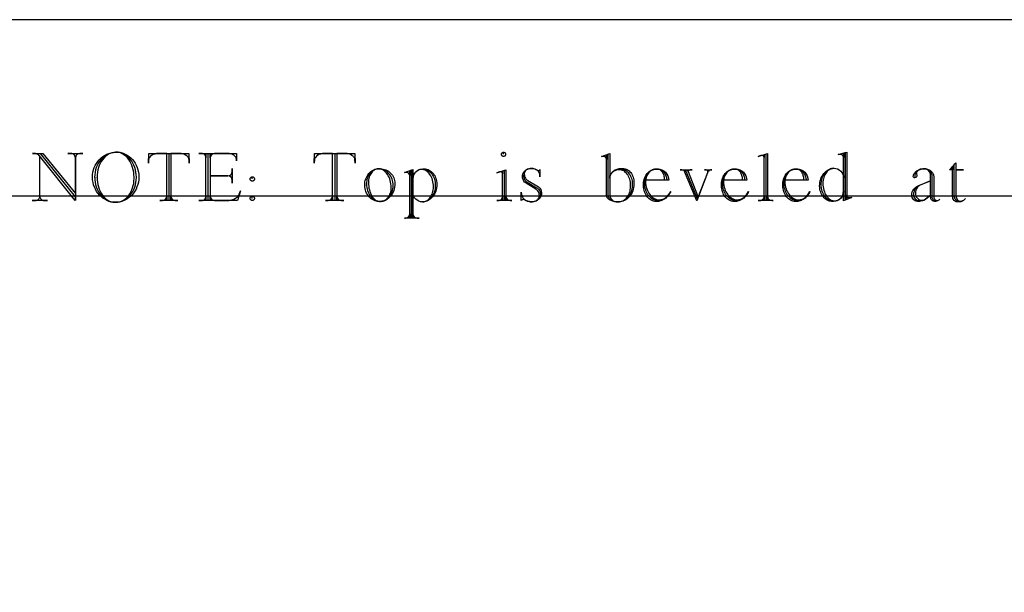
# Model space of a CAD drawing. Extents: x -1 to 117, y -22 to 49.
# Drawn here: x 80 to 84, y 38 to 40 of the extents above; entities that cross this region are included whole.
import ezdxf

# ---------------------------------------------------------------- set-up
doc = ezdxf.new("R2010")
doc.units = 0
doc.layers.add('LAYER_1', color=18, linetype='CONTINUOUS')

msp = doc.modelspace()

# ---------------------------------------------------------------- linework, layer by layer
at = {"layer": 'LAYER_1'}
for points in [[(76.6819, 34.6933), (95.1819, 34.6933), (95.1819, 40.0318), (76.6819, 40.0318)], [(77.6819, 35.4433), (94.1819, 35.4433), (94.1819, 39.3183), (77.6819, 39.3183)]]:
    msp.add_lwpolyline(points, close=True, dxfattribs=at)
for points in [[(80.6652, 39.2931), (80.671, 39.2931), (80.6785, 39.2936), (80.6858, 39.2951), (80.6928, 39.2974), (80.6995, 39.3006), (80.7059, 39.3047), (80.7119, 39.3094), (80.7176, 39.3149), (80.7228, 39.3211), (80.7275, 39.3279), (80.7317, 39.3353), (80.7354, 39.3431), (80.7385, 39.3515), (80.7409, 39.3603), (80.7427, 39.3694), (80.7438, 39.3789), (80.7442, 39.3887), (80.7442, 39.3945), (80.7438, 39.4049), (80.7427, 39.4149), (80.7409, 39.4247), (80.7384, 39.434), (80.7353, 39.4428), (80.7316, 39.4512), (80.7274, 39.459), (80.7226, 39.4662), (80.7174, 39.4727), (80.7117, 39.4786), (80.7056, 39.4836), (80.6992, 39.4879), (80.6924, 39.4913), (80.6854, 39.4938), (80.678, 39.4954), (80.6705, 39.4959), (80.6698, 39.4959), (80.6705, 39.4958), (80.6626, 39.495), (80.6549, 39.4933), (80.6475, 39.4907), (80.6405, 39.4872), (80.6338, 39.4828), (80.6275, 39.4777), (80.6217, 39.4719), (80.6164, 39.4653), (80.6115, 39.4582), (80.6072, 39.4504), (80.6034, 39.4422), (80.6003, 39.4334), (80.5978, 39.4242), (80.596, 39.4146), (80.5949, 39.4047), (80.5945, 39.3945), (80.5945, 39.3934), (80.5946, 39.3945), (80.595, 39.3841), (80.5961, 39.3741), (80.5978, 39.3644), (80.6002, 39.355), (80.6032, 39.3462), (80.6067, 39.3378), (80.6108, 39.33), (80.6153, 39.3228), (80.6203, 39.3163), (80.6257, 39.3104), (80.6315, 39.3054), (80.6377, 39.3011), (80.6442, 39.2977), (80.6509, 39.2952), (80.6579, 39.2937), (80.6651, 39.2931), (80.6693, 39.2931), (80.678, 39.2936), (80.6863, 39.2952), (80.6944, 39.2976), (80.7022, 39.301), (80.7095, 39.3052), (80.7165, 39.3102), (80.723, 39.3159), (80.729, 39.3224), (80.7344, 39.3295), (80.7393, 39.3371), (80.7435, 39.3454), (80.747, 39.3541), (80.7499, 39.3633), (80.7519, 39.3728), (80.7532, 39.3827), (80.7537, 39.393), (80.7537, 39.3945), (80.7532, 39.4049), (80.752, 39.4149), (80.75, 39.4247), (80.7472, 39.434), (80.7438, 39.4428), (80.7397, 39.4512), (80.735, 39.459), (80.7298, 39.4662), (80.724, 39.4727), (80.7177, 39.4786), (80.711, 39.4836), (80.7038, 39.4879), (80.6963, 39.4913), (80.6885, 39.4938), (80.6804, 39.4954), (80.6721, 39.4959), (80.6713, 39.4959), (80.6721, 39.4958), (80.663, 39.495), (80.6542, 39.4933), (80.6457, 39.4907), (80.6376, 39.4872), (80.63, 39.4828), (80.6228, 39.4777), (80.6161, 39.4719), (80.61, 39.4653), (80.6044, 39.4582), (80.5995, 39.4504), (80.5952, 39.4422), (80.5916, 39.4334), (80.5887, 39.4242), (80.5866, 39.4146), (80.5853, 39.4047), (80.5849, 39.3945), (80.5849, 39.3935), (80.585, 39.3945), (80.5855, 39.3841), (80.5867, 39.3741), (80.5888, 39.3644), (80.5916, 39.355), (80.595, 39.3462), (80.5992, 39.3378), (80.6039, 39.33), (80.6092, 39.3228), (80.6151, 39.3163), (80.6214, 39.3104), (80.6282, 39.3054), (80.6354, 39.3011), (80.6429, 39.2977), (80.6508, 39.2952), (80.659, 39.2937), (80.6674, 39.2931), (80.6695, 39.2931), (80.6601, 39.2936), (80.6509, 39.2951), (80.6421, 39.2976), (80.6336, 39.3009), (80.6255, 39.3051), (80.6179, 39.3101), (80.6108, 39.3158), (80.6042, 39.3223), (80.5982, 39.3294), (80.5928, 39.3372), (80.5881, 39.3455), (80.5841, 39.3544), (80.5808, 39.3638), (80.5784, 39.3737), (80.5768, 39.3839), (80.5761, 39.3945), (80.5766, 39.4047), (80.578, 39.4146), (80.5803, 39.4242), (80.5835, 39.4334), (80.5874, 39.4422), (80.5921, 39.4504), (80.5975, 39.4582), (80.6035, 39.4653), (80.6102, 39.4719), (80.6175, 39.4777), (80.6253, 39.4828), (80.6337, 39.4872), (80.6425, 39.4907), (80.6517, 39.4933), (80.6612, 39.495), (80.6712, 39.4958), (80.674, 39.4958), (80.6732, 39.4959), (80.674, 39.4959), (80.6831, 39.4954), (80.692, 39.4938), (80.7006, 39.4913), (80.7088, 39.4879), (80.7167, 39.4836), (80.724, 39.4786), (80.7309, 39.4727), (80.7373, 39.4662), (80.743, 39.459), (80.7482, 39.4512), (80.7527, 39.4428), (80.7564, 39.434), (80.7595, 39.4247), (80.7617, 39.4149), (80.763, 39.4049), (80.7635, 39.3945), (80.763, 39.3841), (80.7616, 39.3741), (80.7593, 39.3644), (80.7561, 39.355), (80.7522, 39.3462), (80.7475, 39.3378), (80.7421, 39.33), (80.7361, 39.3228), (80.7295, 39.3163), (80.7223, 39.3104), (80.7146, 39.3054), (80.7064, 39.3011), (80.6978, 39.2977), (80.6888, 39.2952), (80.6795, 39.2937), (80.67, 39.2931)], [(82.238, 39.4871), (82.238, 39.4958), (82.2397, 39.4956), (82.2414, 39.4951), (82.2428, 39.4943), (82.2441, 39.4932), (82.2452, 39.4919), (82.246, 39.4905), (82.2465, 39.4888), (82.2466, 39.4871), (82.2465, 39.4853), (82.246, 39.4837), (82.2452, 39.4822), (82.2441, 39.481), (82.2428, 39.4799), (82.2414, 39.4791), (82.2397, 39.4786), (82.238, 39.4784), (82.2362, 39.4786), (82.2346, 39.4791), (82.2331, 39.4799), (82.2319, 39.481), (82.2308, 39.4822), (82.23, 39.4837), (82.2295, 39.4853), (82.2293, 39.4871), (82.2295, 39.4888), (82.23, 39.4905), (82.2308, 39.4919), (82.2319, 39.4932), (82.2331, 39.4943), (82.2346, 39.4951), (82.2362, 39.4956), (82.238, 39.4958)], [(84.0793, 39.2967), (84.0757, 39.2972), (84.0722, 39.2984), (84.0691, 39.3003), (84.0664, 39.3029), (84.0641, 39.306), (84.0623, 39.3097), (84.0611, 39.3139), (84.0606, 39.3185), (84.0606, 39.4466), (84.0671, 39.4531), (84.0671, 39.4249), (84.0974, 39.4249), (84.0671, 39.4249), (84.0671, 39.3221), (84.0676, 39.3169), (84.0687, 39.3122), (84.0704, 39.308), (84.0727, 39.3044), (84.0753, 39.3015), (84.0784, 39.2993), (84.0817, 39.298), (84.0853, 39.2975), (84.0883, 39.2977), (84.0913, 39.2983), (84.0941, 39.2992), (84.0968, 39.3005), (84.0993, 39.302), (84.1017, 39.3039), (84.1038, 39.306), (84.1057, 39.3084), (84.1033, 39.3054), (84.1006, 39.3027), (84.0975, 39.3003), (84.0941, 39.2983), (84.0905, 39.2967), (84.0867, 39.2955), (84.0826, 39.2948), (84.0784, 39.2945), (84.0777, 39.2945), (84.0718, 39.2945), (84.0682, 39.295), (84.0648, 39.2963), (84.0617, 39.2983), (84.059, 39.3009), (84.0568, 39.3041), (84.0552, 39.3078), (84.0541, 39.3119), (84.0537, 39.3163), (84.0537, 39.4386), (84.0537, 39.4299), (84.0487, 39.4299), (84.0537, 39.4299), (84.0537, 39.4249), (84.0407, 39.4249), (84.0667, 39.4531)], [(81.7427, 39.2967), (81.747, 39.297), (81.751, 39.2979), (81.755, 39.2992), (81.7588, 39.3011), (81.7624, 39.3034), (81.7658, 39.3061), (81.769, 39.3093), (81.7719, 39.3128), (81.7746, 39.3167), (81.7769, 39.321), (81.779, 39.3255), (81.7807, 39.3303), (81.7821, 39.3354), (81.7831, 39.3406), (81.7838, 39.3461), (81.784, 39.3517), (81.7837, 39.3595), (81.7829, 39.3672), (81.7817, 39.3745), (81.78, 39.3816), (81.7778, 39.3883), (81.7753, 39.3946), (81.7723, 39.4005), (81.7691, 39.4059), (81.7654, 39.4109), (81.7615, 39.4153), (81.7573, 39.4192), (81.7529, 39.4224), (81.7482, 39.425), (81.7433, 39.4269), (81.7382, 39.4281), (81.733, 39.4285), (81.7288, 39.4282), (81.7247, 39.4274), (81.7208, 39.426), (81.717, 39.4241), (81.7134, 39.4218), (81.71, 39.419), (81.7068, 39.4159), (81.7039, 39.4123), (81.7012, 39.4084), (81.6988, 39.4042), (81.6968, 39.3996), (81.695, 39.3948), (81.6936, 39.3898), (81.6926, 39.3845), (81.692, 39.379), (81.6918, 39.3734), (81.6922, 39.3653), (81.6929, 39.3575), (81.6941, 39.35), (81.6957, 39.3429), (81.6977, 39.3362), (81.6999, 39.3299), (81.7025, 39.324), (81.7054, 39.3186), (81.7086, 39.3138), (81.712, 39.3094), (81.7157, 39.3057), (81.7195, 39.3026), (81.7236, 39.3001), (81.7278, 39.2982), (81.7322, 39.2971), (81.7367, 39.2967), (81.7411, 39.2967), (81.7462, 39.2971), (81.7513, 39.298), (81.7561, 39.2996), (81.7608, 39.3018), (81.7652, 39.3044), (81.7694, 39.3076), (81.7733, 39.3113), (81.7769, 39.3154), (81.7802, 39.3199), (81.7831, 39.3249), (81.7856, 39.3301), (81.7878, 39.3357), (81.7895, 39.3415), (81.7907, 39.3476), (81.7915, 39.354), (81.7917, 39.3605), (81.7914, 39.3675), (81.7906, 39.3742), (81.7892, 39.3808), (81.7872, 39.387), (81.7848, 39.393), (81.7819, 39.3986), (81.7786, 39.4038), (81.7749, 39.4087), (81.7708, 39.4131), (81.7664, 39.417), (81.7617, 39.4204), (81.7567, 39.4233), (81.7514, 39.4256), (81.7459, 39.4273), (81.7402, 39.4283), (81.7343, 39.4286), (81.7337, 39.4286), (81.7343, 39.4285), (81.7329, 39.4285), (81.7278, 39.428), (81.7228, 39.427), (81.718, 39.4254), (81.7135, 39.4233), (81.7092, 39.4206), (81.7051, 39.4176), (81.7014, 39.414), (81.6979, 39.4101), (81.6948, 39.4058), (81.692, 39.4012), (81.6896, 39.3963), (81.6876, 39.391), (81.686, 39.3855), (81.6849, 39.3798), (81.6841, 39.3738), (81.6839, 39.3677), (81.6839, 39.3669), (81.684, 39.3677), (81.6843, 39.3605), (81.6852, 39.3534), (81.6865, 39.3466), (81.6883, 39.3401), (81.6906, 39.3339), (81.6933, 39.328), (81.6964, 39.3226), (81.6999, 39.3175), (81.7037, 39.313), (81.7078, 39.3089), (81.7122, 39.3053), (81.7169, 39.3023), (81.7219, 39.2999), (81.727, 39.2982), (81.7323, 39.2971), (81.7378, 39.2967), (81.7363, 39.2967), (81.7303, 39.2971), (81.7245, 39.298), (81.7189, 39.2996), (81.7135, 39.3017), (81.7084, 39.3044), (81.7035, 39.3076), (81.699, 39.3113), (81.6948, 39.3154), (81.6909, 39.32), (81.6875, 39.325), (81.6845, 39.3303), (81.6819, 39.3361), (81.6799, 39.3421), (81.6783, 39.3485), (81.6773, 39.3551), (81.6768, 39.3619), (81.6767, 39.3611), (81.6767, 39.3619), (81.6769, 39.3687), (81.6778, 39.3753), (81.6792, 39.3817), (81.6811, 39.3878), (81.6834, 39.3937), (81.6863, 39.3992), (81.6895, 39.4043), (81.6931, 39.409), (81.6971, 39.4133), (81.7015, 39.4171), (81.7061, 39.4205), (81.711, 39.4233), (81.7162, 39.4255), (81.7216, 39.4272), (81.7272, 39.4282), (81.7329, 39.4285), (81.7387, 39.4285), (81.7449, 39.4282), (81.7509, 39.4273), (81.7566, 39.4258), (81.7622, 39.4238), (81.7674, 39.4213), (81.7724, 39.4184), (81.7771, 39.415), (81.7813, 39.4111), (81.7852, 39.4069), (81.7887, 39.4023), (81.7917, 39.3975), (81.7942, 39.3923), (81.7963, 39.3868), (81.7978, 39.3811), (81.7987, 39.3752), (81.799, 39.3692), (81.7987, 39.3618), (81.7978, 39.3546), (81.7963, 39.3476), (81.7943, 39.341), (81.7918, 39.3346), (81.7888, 39.3287), (81.7854, 39.3231), (81.7816, 39.318), (81.7774, 39.3133), (81.7728, 39.3091), (81.7679, 39.3055), (81.7627, 39.3024), (81.7573, 39.3), (81.7516, 39.2982), (81.7457, 39.2971), (81.7396, 39.2967), (81.7368, 39.2967)], [(81.2221, 39.3873), (81.2221, 39.3959), (81.2219, 39.396), (81.2221, 39.3961), (81.2239, 39.3959), (81.2255, 39.3954), (81.227, 39.3946), (81.2283, 39.3935), (81.2293, 39.3922), (81.2301, 39.3907), (81.2306, 39.389), (81.2308, 39.3873), (81.2306, 39.3855), (81.2301, 39.3838), (81.2293, 39.3823), (81.2283, 39.381), (81.227, 39.38), (81.2255, 39.3792), (81.2239, 39.3786), (81.2221, 39.3785), (81.2204, 39.3786), (81.2188, 39.3792), (81.2173, 39.38), (81.216, 39.381), (81.215, 39.3823), (81.2142, 39.3838), (81.2137, 39.3855), (81.2135, 39.3873), (81.2136, 39.3889), (81.2141, 39.3905), (81.2148, 39.392), (81.2159, 39.3932), (81.2171, 39.3943), (81.2186, 39.3951), (81.2203, 39.3957), (81.2221, 39.3959)], [(82.3187, 39.4038), (82.3187, 39.401), (82.3189, 39.3967), (82.3197, 39.3927), (82.321, 39.3888), (82.3227, 39.3853), (82.3248, 39.3821), (82.3273, 39.3792), (82.3302, 39.3768), (82.3333, 39.3749), (82.3717, 39.3517), (82.375, 39.3496), (82.378, 39.3472), (82.3806, 39.3444), (82.3829, 39.3414), (82.3847, 39.3381), (82.386, 39.3346), (82.3868, 39.331), (82.3871, 39.3271)], [(83.9074, 39.3525), (83.9049, 39.3499), (83.9026, 39.3471), (83.9007, 39.344), (83.899, 39.3406), (83.8977, 39.3371), (83.8967, 39.3334), (83.8961, 39.3296), (83.8958, 39.3257), (83.8958, 39.3249), (83.8963, 39.32), (83.8976, 39.3154), (83.8997, 39.3112), (83.9024, 39.3076), (83.9058, 39.3046), (83.9096, 39.3023), (83.9138, 39.3009), (83.9183, 39.3004)], [(81.2221, 39.309), (81.2221, 39.3177), (81.2239, 39.3175), (81.2255, 39.317), (81.227, 39.3162), (81.2283, 39.3152), (81.2293, 39.3139), (81.2301, 39.3124), (81.2306, 39.3108), (81.2308, 39.309), (81.2306, 39.3073), (81.2301, 39.3057), (81.2293, 39.3042), (81.2283, 39.3029), (81.227, 39.3018), (81.2255, 39.301), (81.2239, 39.3005), (81.2221, 39.3004), (81.2204, 39.3005), (81.2188, 39.301), (81.2173, 39.3018), (81.216, 39.3029), (81.215, 39.3042), (81.2142, 39.3057), (81.2137, 39.3073), (81.2135, 39.309), (81.2137, 39.3108), (81.2142, 39.3124), (81.215, 39.3139), (81.216, 39.3152), (81.2173, 39.3162), (81.2188, 39.317), (81.2204, 39.3175), (81.2221, 39.3177)]]:
    msp.add_lwpolyline(points, dxfattribs=at)
for points in [[(83.5714, 39.2982), (83.5665, 39.2985), (83.5617, 39.2994), (83.557, 39.301), (83.5526, 39.3031), (83.5483, 39.3058), (83.5443, 39.309), (83.5406, 39.3126), (83.5371, 39.3168), (83.5339, 39.3214), (83.5311, 39.3263), (83.5286, 39.3317), (83.5264, 39.3374), (83.5247, 39.3435), (83.5234, 39.3498), (83.5225, 39.3565), (83.5221, 39.3633), (83.5221, 39.3641), (83.5224, 39.3708), (83.5232, 39.3773), (83.5244, 39.3836), (83.5261, 39.3896), (83.5282, 39.3953), (83.5307, 39.4007), (83.5336, 39.4058), (83.5369, 39.4105), (83.5405, 39.4148), (83.5445, 39.4186), (83.5487, 39.422), (83.5532, 39.4249), (83.558, 39.4272), (83.563, 39.4289), (83.5682, 39.4301), (83.5736, 39.4306), (83.5691, 39.4303), (83.5647, 39.4293), (83.5605, 39.4278), (83.5564, 39.4258), (83.5525, 39.4232), (83.5489, 39.4202), (83.5455, 39.4167), (83.5423, 39.4128), (83.5395, 39.4085), (83.5369, 39.4038), (83.5347, 39.3988), (83.5329, 39.3935), (83.5314, 39.3879), (83.5303, 39.3821), (83.5296, 39.376), (83.5294, 39.3698), (83.5296, 39.3626), (83.5304, 39.3555), (83.5316, 39.3487), (83.5332, 39.3422), (83.5352, 39.336), (83.5376, 39.3302), (83.5404, 39.3247), (83.5435, 39.3197), (83.5469, 39.3151), (83.5507, 39.311), (83.5546, 39.3075), (83.5588, 39.3045), (83.5633, 39.3021), (83.5679, 39.3004), (83.5727, 39.2993), (83.5776, 39.2989), (83.5812, 39.2992), (83.5847, 39.2998), (83.588, 39.3007), (83.5912, 39.3021), (83.5943, 39.3038), (83.5971, 39.3057), (83.5998, 39.308), (83.6023, 39.3106), (83.6046, 39.3134), (83.6066, 39.3165), (83.6083, 39.3198), (83.6098, 39.3233), (83.611, 39.3269), (83.6118, 39.3307), (83.6124, 39.3347), (83.6125, 39.3388), (83.6125, 39.4915), (83.6125, 39.4748, 0.407844), (83.6009, 39.4863), (83.5915, 39.4863), (83.619, 39.4943), (83.619, 39.3026), (83.619, 39.4943), (83.6255, 39.4958), (83.6255, 39.3048), (83.6255, 39.3235, 0.407844), (83.6371, 39.312), (83.6465, 39.312), (83.6125, 39.2989), (83.6125, 39.3372, -0.413076), (83.5719, 39.2967), (83.5661, 39.2967), (83.5611, 39.2971), (83.5562, 39.298), (83.5515, 39.2994), (83.547, 39.3015), (83.5427, 39.304), (83.5386, 39.3071), (83.5348, 39.3106), (83.5312, 39.3145), (83.528, 39.3189), (83.5251, 39.3236), (83.5226, 39.3288), (83.5204, 39.3342), (83.5187, 39.34), (83.5174, 39.3461), (83.5165, 39.3524), (83.5161, 39.3589), (83.5161, 39.3597), (83.5164, 39.3668), (83.5172, 39.3738), (83.5186, 39.3805), (83.5205, 39.3869), (83.5229, 39.393), (83.5258, 39.3988), (83.5291, 39.4042), (83.5328, 39.4092), (83.5369, 39.4138), (83.5413, 39.4179), (83.5461, 39.4214), (83.5512, 39.4245), (83.5566, 39.427), (83.5623, 39.4288), (83.5682, 39.43), (83.5743, 39.4306)], [(80.363, 39.3177, 0.41791), (80.3803, 39.3004), (80.3942, 39.3004), (80.3326, 39.3004), (80.3457, 39.3004, 0.41791), (80.363, 39.3177), (80.363, 39.4791), (80.3536, 39.4907), (80.3644, 39.4907), (80.5063, 39.3149), (80.5063, 39.3004), (80.3616, 39.4813), (80.3597, 39.4832), (80.3575, 39.485), (80.355, 39.4866), (80.3522, 39.488), (80.3492, 39.4891), (80.346, 39.4899), (80.3426, 39.4905), (80.3391, 39.4907), (80.3333, 39.4907), (80.3759, 39.4907), (80.5069, 39.3286), (80.5069, 39.4734, 0.41791), (80.4896, 39.4907), (80.4765, 39.4907), (80.5373, 39.4907), (80.5244, 39.4907, 0.412649), (80.5069, 39.4734), (80.5069, 39.3004)], [(80.8849, 39.4899), (80.8849, 39.3004), (80.8479, 39.3004), (80.8588, 39.3004, 0.412649), (80.8762, 39.3177), (80.8762, 39.3011), (80.8762, 39.4907), (80.8429, 39.4907), (80.8349, 39.49), (80.8276, 39.4884), (80.821, 39.486), (80.8153, 39.4828), (80.8105, 39.479), (80.8068, 39.4747), (80.8054, 39.4723), (80.8043, 39.4699), (80.8035, 39.4673), (80.803, 39.4647), (80.8023, 39.4509), (80.8037, 39.4907), (80.9658, 39.4907), (80.9673, 39.4509), (80.9666, 39.4647), (80.9663, 39.4673), (80.9655, 39.4699), (80.9645, 39.4723), (80.9631, 39.4747), (80.9613, 39.477), (80.9593, 39.4792), (80.9544, 39.483), (80.9486, 39.4863), (80.9419, 39.4887), (80.9345, 39.4903), (80.9267, 39.4908), (80.9259, 39.4908), (80.9267, 39.4907), (80.8933, 39.4907), (80.8933, 39.3011), (80.8933, 39.3177, 0.412649), (80.9108, 39.3004), (80.9216, 39.3004), (80.8478, 39.3004)], [(81.0438, 39.3011), (81.0438, 39.4907), (81.1581, 39.4907), (81.1581, 39.4603), (81.1581, 39.4647), (81.1579, 39.4674), (81.1574, 39.47), (81.1565, 39.4725), (81.1553, 39.4749), (81.1538, 39.4772), (81.1519, 39.4793), (81.1475, 39.4832), (81.1422, 39.4864), (81.136, 39.4888), (81.1292, 39.4903), (81.1219, 39.4908), (81.1212, 39.4908), (81.1219, 39.4907), (81.0698, 39.4907, 0.412649), (81.0524, 39.4734), (81.0524, 39.4899), (81.0524, 39.4002), (81.124, 39.4002, 0.407407), (81.1414, 39.4177), (81.1414, 39.4299), (81.1414, 39.3706), (81.1414, 39.3829, 0.412649), (81.124, 39.4002), (81.0524, 39.4002), (81.0524, 39.3011), (81.0524, 39.3177, 0.412649), (81.0698, 39.3004), (81.1233, 39.3004), (81.1277, 39.3005), (81.132, 39.301), (81.1362, 39.3018), (81.1402, 39.3028), (81.1478, 39.3057), (81.1547, 39.3096), (81.1578, 39.3119), (81.1607, 39.3144), (81.1633, 39.3171), (81.1657, 39.3199), (81.1679, 39.323), (81.1697, 39.3262), (81.1713, 39.3295), (81.1725, 39.333), (81.1747, 39.3394), (81.1624, 39.3004), (81.0061, 39.3004), (81.0177, 39.3004, 0.41791), (81.035, 39.3177), (81.035, 39.3011), (81.035, 39.4899), (81.035, 39.4734, 0.41791), (81.0177, 39.4907), (81.0061, 39.4907), (81.158, 39.4907)], [(81.5556, 39.4899), (81.5556, 39.3004), (81.5186, 39.3004), (81.5295, 39.3004, 0.412649), (81.547, 39.3177), (81.547, 39.3011), (81.547, 39.4907), (81.5136, 39.4907), (81.5056, 39.49), (81.4983, 39.4884), (81.4917, 39.486), (81.486, 39.4828), (81.4812, 39.479), (81.4776, 39.4747), (81.4761, 39.4723), (81.475, 39.4699), (81.4742, 39.4673), (81.4738, 39.4647), (81.473, 39.4509), (81.4744, 39.4907), (81.6366, 39.4907), (81.638, 39.4509), (81.6373, 39.4647), (81.637, 39.4673), (81.6363, 39.4699), (81.6352, 39.4723), (81.6338, 39.4747), (81.632, 39.477), (81.63, 39.4792), (81.6251, 39.483), (81.6193, 39.4863), (81.6126, 39.4887), (81.6053, 39.4903), (81.5974, 39.4908), (81.5967, 39.4908), (81.5974, 39.4907), (81.564, 39.4907), (81.564, 39.3011), (81.564, 39.3177, 0.412649), (81.5815, 39.3004), (81.5923, 39.3004), (81.5185, 39.3004)], [(82.7133, 39.4277), (82.7179, 39.4274), (82.7224, 39.4265), (82.7267, 39.425), (82.7309, 39.423), (82.7348, 39.4204), (82.7386, 39.4174), (82.742, 39.4139), (82.7452, 39.4099), (82.7481, 39.4056), (82.7507, 39.4009), (82.753, 39.3959), (82.7549, 39.3906), (82.7564, 39.385), (82.7575, 39.3792), (82.7582, 39.3732), (82.7585, 39.367), (82.7585, 39.3611), (82.7582, 39.3543), (82.7573, 39.3477), (82.7559, 39.3413), (82.754, 39.3352), (82.7516, 39.3294), (82.7488, 39.3239), (82.7455, 39.3188), (82.7418, 39.3141), (82.7378, 39.3098), (82.7334, 39.3059), (82.7287, 39.3026), (82.7238, 39.2998), (82.7186, 39.2975), (82.7131, 39.2959), (82.7075, 39.2949), (82.7017, 39.2945), (82.701, 39.2945), (82.693, 39.2951), (82.6855, 39.2968), (82.6788, 39.2994), (82.6729, 39.3028), (82.6703, 39.3049), (82.668, 39.307), (82.666, 39.3094), (82.6643, 39.3118), (82.6629, 39.3144), (82.6619, 39.3172), (82.6613, 39.32), (82.6611, 39.3229), (82.6611, 39.4879), (82.6675, 39.4907), (82.6675, 39.3235), (82.6677, 39.3206), (82.6682, 39.3177), (82.669, 39.3149), (82.6701, 39.3122), (82.6731, 39.3073), (82.6771, 39.303), (82.6819, 39.2995), (82.6874, 39.2968), (82.6936, 39.2951), (82.6968, 39.2947), (82.7001, 39.2945), (82.7016, 39.2945), (82.7067, 39.2949), (82.7117, 39.2958), (82.7165, 39.2974), (82.7211, 39.2994), (82.7255, 39.3021), (82.7296, 39.3052), (82.7335, 39.3088), (82.737, 39.3128), (82.7403, 39.3172), (82.7432, 39.322), (82.7457, 39.3272), (82.7478, 39.3326), (82.7495, 39.3383), (82.7507, 39.3443), (82.7515, 39.3505), (82.7517, 39.3569), (82.7517, 39.3626), (82.7515, 39.3689), (82.7508, 39.3751), (82.7497, 39.3811), (82.7482, 39.3868), (82.7463, 39.3922), (82.744, 39.3973), (82.7414, 39.4021), (82.7385, 39.4066), (82.7353, 39.4106), (82.7318, 39.4142), (82.728, 39.4173), (82.7241, 39.4199), (82.7199, 39.422), (82.7156, 39.4236), (82.7111, 39.4245), (82.7065, 39.4249), (82.7025, 39.4247), (82.6986, 39.4242), (82.6949, 39.4233), (82.6913, 39.4222), (82.6879, 39.4207), (82.6846, 39.419), (82.6816, 39.4169), (82.6789, 39.4147), (82.6763, 39.4122), (82.6741, 39.4096), (82.6721, 39.4067), (82.6705, 39.4036), (82.6692, 39.4005), (82.6682, 39.3971), (82.6676, 39.3937), (82.6674, 39.3901), (82.6674, 39.3966), (82.6684, 39.4001), (82.6697, 39.4035), (82.6713, 39.4067), (82.6732, 39.4098), (82.6754, 39.4128), (82.6778, 39.4155), (82.6806, 39.4181), (82.6835, 39.4204), (82.6867, 39.4225), (82.69, 39.4244), (82.6936, 39.426), (82.6973, 39.4274), (82.7012, 39.4285), (82.7052, 39.4293), (82.7093, 39.4298), (82.7136, 39.4299), (82.7145, 39.4299), (82.7202, 39.4299), (82.7248, 39.4296), (82.7293, 39.4288), (82.7336, 39.4273), (82.7378, 39.4254), (82.7417, 39.4229), (82.7455, 39.42), (82.749, 39.4167), (82.7522, 39.413), (82.7551, 39.4089), (82.7577, 39.4044), (82.76, 39.3996), (82.7619, 39.3946), (82.7634, 39.3892), (82.7645, 39.3837), (82.7652, 39.3779), (82.7654, 39.372), (82.7654, 39.367), (82.7651, 39.3596), (82.7641, 39.3524), (82.7626, 39.3454), (82.7605, 39.3388), (82.7578, 39.3324), (82.7546, 39.3265), (82.751, 39.3209), (82.7469, 39.3158), (82.7424, 39.3111), (82.7376, 39.3069), (82.7323, 39.3033), (82.7268, 39.3002), (82.721, 39.2978), (82.7149, 39.296), (82.7087, 39.2949), (82.7022, 39.2945), (82.6927, 39.2951), (82.6839, 39.2965), (82.6759, 39.2988), (82.6689, 39.3018), (82.6659, 39.3035), (82.6631, 39.3054), (82.6608, 39.3075), (82.6588, 39.3096), (82.6572, 39.3119), (82.656, 39.3143), (82.6553, 39.3167), (82.655, 39.3192), (82.655, 39.4849), (82.655, 39.4661, 0.41573), (82.6435, 39.4777), (82.6341, 39.4777), (82.6673, 39.4907)], [(83.2824, 39.4827, 0.103867), (83.2788, 39.482), (83.2679, 39.4784), (83.3048, 39.4907), (83.3048, 39.3011), (83.3048, 39.3177, 0.412649), (83.3222, 39.3004), (83.3287, 39.3004), (83.2679, 39.3004)], [(83.2983, 39.4879), (83.2983, 39.3004), (83.2679, 39.3004), (83.2745, 39.3004, 0.41791), (83.2918, 39.3177), (83.2918, 39.3011), (83.2918, 39.4857), (83.2918, 39.474), (83.2917, 39.4758), (83.2911, 39.4774), (83.2902, 39.4789), (83.2891, 39.4802), (83.2877, 39.4812), (83.2861, 39.482), (83.2843, 39.4825), (83.2824, 39.4827)], [(81.9114, 39.427), (81.9128, 39.427), (81.9122, 39.4271), (81.9128, 39.4271), (81.9178, 39.4268), (81.9227, 39.4258), (81.9275, 39.4242), (81.932, 39.422), (81.9363, 39.4192), (81.9404, 39.416), (81.9442, 39.4122), (81.9477, 39.408), (81.9509, 39.4034), (81.9537, 39.3984), (81.9562, 39.393), (81.9583, 39.3873), (81.9599, 39.3813), (81.9612, 39.3751), (81.9619, 39.3686), (81.9622, 39.3619), (81.9622, 39.3611), (81.9619, 39.3543), (81.9611, 39.3477), (81.9599, 39.3413), (81.9581, 39.3352), (81.956, 39.3294), (81.9534, 39.3239), (81.9504, 39.3188), (81.9471, 39.3141), (81.9434, 39.3098), (81.9395, 39.3059), (81.9352, 39.3026), (81.9307, 39.2998), (81.926, 39.2975), (81.9211, 39.2959), (81.916, 39.2949), (81.9107, 39.2945), (81.9152, 39.2949), (81.9196, 39.2958), (81.9238, 39.2973), (81.9279, 39.2993), (81.9317, 39.3019), (81.9354, 39.3049), (81.9388, 39.3084), (81.9419, 39.3124), (81.9447, 39.3167), (81.9473, 39.3213), (81.9495, 39.3264), (81.9513, 39.3317), (81.9528, 39.3373), (81.9539, 39.3431), (81.9546, 39.3491), (81.9548, 39.3553), (81.9546, 39.3626), (81.9538, 39.3696), (81.9526, 39.3764), (81.951, 39.3829), (81.949, 39.3891), (81.9466, 39.395), (81.9438, 39.4004), (81.9407, 39.4054), (81.9372, 39.41), (81.9335, 39.4141), (81.9296, 39.4177), (81.9253, 39.4207), (81.9209, 39.4231), (81.9163, 39.4248), (81.9115, 39.4259), (81.9066, 39.4263), (81.903, 39.4261), (81.8995, 39.4255), (81.8962, 39.4245), (81.893, 39.4232), (81.8899, 39.4215), (81.887, 39.4195), (81.8844, 39.4172), (81.8819, 39.4146), (81.8796, 39.4118), (81.8776, 39.4088), (81.8759, 39.4055), (81.8744, 39.402), (81.8732, 39.3983), (81.8724, 39.3945), (81.8718, 39.3906), (81.8717, 39.3865), (81.8717, 39.3858), (81.8718, 39.3865), (81.8718, 39.2302), (81.8718, 39.2468, 0.412649), (81.8891, 39.2294), (81.8971, 39.2294), (81.8653, 39.2294), (81.8653, 39.4227), (81.8653, 39.2294), (81.8378, 39.2294), (81.8414, 39.2294, 0.412649), (81.8587, 39.2468), (81.8587, 39.2302), (81.8587, 39.4205), (81.8587, 39.4017, 0.41573), (81.8472, 39.4133), (81.8378, 39.4133), (81.8718, 39.4263), (81.8718, 39.3879, -0.413076), (81.9123, 39.4285), (81.9181, 39.4285), (81.9232, 39.4282), (81.9282, 39.4272), (81.933, 39.4257), (81.9376, 39.4236), (81.942, 39.4209), (81.9461, 39.4178), (81.95, 39.4142), (81.9536, 39.4102), (81.9568, 39.4058), (81.9597, 39.401), (81.9622, 39.3958), (81.9643, 39.3904), (81.966, 39.3847), (81.9672, 39.3787), (81.968, 39.3725), (81.9682, 39.3662), (81.9682, 39.3655), (81.9679, 39.3583), (81.9671, 39.3512), (81.9656, 39.3444), (81.9637, 39.3379), (81.9612, 39.3317), (81.9583, 39.3258), (81.955, 39.3204), (81.9512, 39.3153), (81.9471, 39.3108), (81.9426, 39.3067), (81.9378, 39.3031), (81.9327, 39.3001), (81.9274, 39.2977), (81.9218, 39.296), (81.916, 39.2949), (81.9101, 39.2945)], [(82.2249, 39.4169, 0.103867), (82.2213, 39.4162), (82.2104, 39.4126), (82.2473, 39.4249), (82.2473, 39.3011), (82.2473, 39.3177, 0.412649), (82.2648, 39.3004), (82.2712, 39.3004), (82.2104, 39.3004)], [(82.2408, 39.4219), (82.2408, 39.3004), (82.2104, 39.3004), (82.217, 39.3004, 0.41791), (82.2344, 39.3177), (82.2344, 39.3011), (82.2344, 39.4198), (82.2344, 39.4082), (82.2342, 39.41), (82.2336, 39.4116), (82.2328, 39.4131), (82.2316, 39.4143), (82.2302, 39.4154), (82.2286, 39.4162), (82.2268, 39.4167), (82.2249, 39.4169)], [(82.3809, 39.4213, 0.393939), (82.3851, 39.4255), (82.3851, 39.3966), (82.3851, 39.401), (82.385, 39.4039), (82.3845, 39.4068), (82.3836, 39.4096), (82.3825, 39.4122), (82.3811, 39.4148), (82.3794, 39.4172), (82.3753, 39.4215), (82.3704, 39.425), (82.3647, 39.4277), (82.3584, 39.4293), (82.3551, 39.4298), (82.3516, 39.4299), (82.351, 39.4299), (82.3452, 39.4295), (82.3397, 39.4283), (82.3348, 39.4265), (82.3305, 39.424), (82.327, 39.421), (82.3243, 39.4175), (82.3226, 39.4137), (82.322, 39.4096), (82.322, 39.4074), (82.3224, 39.4028), (82.3233, 39.3984), (82.3247, 39.3945), (82.3264, 39.3909), (82.3286, 39.3876), (82.331, 39.3849), (82.3338, 39.3825), (82.3368, 39.3807), (82.3788, 39.3553, -0.24296), (82.3919, 39.3315, -0.414286), (82.3557, 39.2953), (82.3513, 39.2953), (82.3436, 39.2958), (82.3363, 39.2973), (82.3296, 39.2995), (82.3235, 39.3026), (82.3212, 39.3036), (82.3184, 39.304), (82.3159, 39.3037), (82.3137, 39.303), (82.3117, 39.3018), (82.31, 39.3004), (82.31, 39.3344), (82.31, 39.3315), (82.3102, 39.3278), (82.3108, 39.3242), (82.3118, 39.3208), (82.3131, 39.3174), (82.3148, 39.3143), (82.3167, 39.3113), (82.319, 39.3085), (82.3215, 39.3059), (82.3243, 39.3036), (82.3273, 39.3015), (82.3306, 39.2997), (82.334, 39.2982), (82.3376, 39.297), (82.3414, 39.2961), (82.3453, 39.2955), (82.3493, 39.2953), (82.3544, 39.2953)], [(82.3871, 39.3271, -0.414634), (82.3553, 39.2953), (82.3608, 39.2958), (82.366, 39.2973), (82.3707, 39.2995), (82.3748, 39.3025), (82.3782, 39.3062), (82.3808, 39.3103), (82.3824, 39.3149), (82.3829, 39.3199), (82.3827, 39.3241), (82.3819, 39.3282), (82.3807, 39.332), (82.379, 39.3356), (82.377, 39.3388), (82.3746, 39.3416), (82.3719, 39.344), (82.3688, 39.346), (82.329, 39.3706), (82.326, 39.3726), (82.3232, 39.3751), (82.3207, 39.3779), (82.3186, 39.3811), (82.3169, 39.3846), (82.3156, 39.3884), (82.3148, 39.3924), (82.3145, 39.3966), (82.3145, 39.3981), (82.3147, 39.4013), (82.3152, 39.4044), (82.3161, 39.4074), (82.3172, 39.4102), (82.3187, 39.413), (82.3204, 39.4156), (82.3224, 39.418), (82.3246, 39.4202), (82.3271, 39.4223), (82.3298, 39.4241), (82.3328, 39.4257), (82.3359, 39.4271), (82.3392, 39.4282), (82.3427, 39.4291), (82.3463, 39.4297), (82.3501, 39.4299), (82.3509, 39.4299), (82.3578, 39.4294), (82.3641, 39.428), (82.3699, 39.4257), (82.3748, 39.4227), (82.3768, 39.4216), (82.3796, 39.4213), (82.3809, 39.4213)], [(82.8667, 39.3004), (82.861, 39.3004), (82.8557, 39.3007), (82.8505, 39.3018), (82.8455, 39.3035), (82.8407, 39.3058), (82.8362, 39.3087), (82.8319, 39.3122), (82.8278, 39.3162), (82.8241, 39.3207), (82.8208, 39.3256), (82.8178, 39.331), (82.8152, 39.3367), (82.813, 39.3428), (82.8112, 39.3492), (82.8099, 39.3558), (82.8092, 39.3627), (82.8089, 39.3698), (82.8089, 39.3728), (82.8091, 39.3783), (82.8098, 39.3837), (82.811, 39.3888), (82.8125, 39.3938), (82.8144, 39.3985), (82.8167, 39.403), (82.8193, 39.4072), (82.8222, 39.4111), (82.8255, 39.4146), (82.829, 39.4178), (82.8329, 39.4206), (82.8369, 39.423), (82.8412, 39.4249), (82.8457, 39.4263), (82.8504, 39.4273), (82.8553, 39.4277), (82.8581, 39.4277), (82.8622, 39.4275), (82.8662, 39.4268), (82.87, 39.4256), (82.8737, 39.4241), (82.8771, 39.4222), (82.8804, 39.4199), (82.8835, 39.4172), (82.8863, 39.4143), (82.8889, 39.4111), (82.8912, 39.4075), (82.8932, 39.4038), (82.8948, 39.3998), (82.8962, 39.3956), (82.8972, 39.3913), (82.8978, 39.3867), (82.898, 39.3821), (82.8893, 39.3821), (82.8893, 39.3843), (82.8892, 39.3887), (82.8887, 39.393), (82.8879, 39.3972), (82.8869, 39.4012), (82.8856, 39.405), (82.8841, 39.4086), (82.8823, 39.4119), (82.8804, 39.415), (82.8782, 39.4178), (82.8759, 39.4203), (82.8733, 39.4225), (82.8707, 39.4243), (82.8679, 39.4258), (82.8649, 39.4269), (82.8619, 39.4275), (82.8588, 39.4277), (82.8581, 39.4277), (82.8535, 39.4275), (82.8489, 39.4267), (82.8445, 39.4255), (82.8403, 39.4238), (82.8363, 39.4216), (82.8325, 39.4191), (82.8289, 39.4162), (82.8257, 39.4129), (82.8227, 39.4093), (82.8201, 39.4054), (82.8178, 39.4012), (82.8159, 39.3968), (82.8143, 39.3921), (82.8132, 39.3873), (82.8125, 39.3822), (82.8122, 39.377), (82.8127, 39.3693), (82.8137, 39.3618), (82.8151, 39.3546), (82.8171, 39.3477), (82.8195, 39.3413), (82.8223, 39.3352), (82.8256, 39.3295), (82.8292, 39.3243), (82.8331, 39.3196), (82.8374, 39.3155), (82.8419, 39.3119), (82.8467, 39.3088), (82.8518, 39.3064), (82.857, 39.3047), (82.8625, 39.3036), (82.8681, 39.3032), (82.8717, 39.3034), (82.8752, 39.3038), (82.8819, 39.3056), (82.8884, 39.3084), (82.8945, 39.3123), (82.9001, 39.3171), (82.9053, 39.3228), (82.9099, 39.3293), (82.9139, 39.3366), (82.9118, 39.3322), (82.9094, 39.328), (82.9068, 39.324), (82.9039, 39.3203), (82.9008, 39.3167), (82.8975, 39.3134), (82.8939, 39.3103), (82.8902, 39.3074), (82.8863, 39.3049), (82.8823, 39.3026), (82.8781, 39.3007), (82.8737, 39.2991), (82.8692, 39.2977), (82.8646, 39.2968), (82.86, 39.2962), (82.8552, 39.296), (82.85, 39.2963), (82.8449, 39.2973), (82.8401, 39.2989), (82.8354, 39.3011), (82.8309, 39.3038), (82.8268, 39.3071), (82.8228, 39.3109), (82.8192, 39.3151), (82.8159, 39.3197), (82.813, 39.3247), (82.8104, 39.3301), (82.8083, 39.3358), (82.8066, 39.3418), (82.8053, 39.348), (82.8045, 39.3545), (82.8042, 39.3611), (82.8042, 39.367), (82.8045, 39.3732), (82.8053, 39.3792), (82.8065, 39.385), (82.8082, 39.3906), (82.8104, 39.3959), (82.8129, 39.4009), (82.8158, 39.4056), (82.8191, 39.4099), (82.8227, 39.4139), (82.8266, 39.4174), (82.8308, 39.4204), (82.8353, 39.423), (82.8399, 39.425), (82.8448, 39.4265), (82.8498, 39.4274), (82.855, 39.4277), (82.8609, 39.4277, -0.415601), (82.9064, 39.3821), (82.813, 39.3821)], [(83.0226, 39.3076), (82.9741, 39.4249), (83.0003, 39.4249), (82.9922, 39.4249, 0.410826), (82.985, 39.4177), (82.985, 39.4169, 0.169582), (82.9858, 39.414), (82.9814, 39.4249), (83.0255, 39.3141), (83.0639, 39.414, 0.08466), (83.0647, 39.4169), (83.0647, 39.4177, 0.392857), (83.0574, 39.4249), (83.0502, 39.4249), (83.0806, 39.4249), (83.0776, 39.4247), (83.0749, 39.424), (83.0722, 39.4228), (83.0698, 39.4213), (83.0676, 39.4194), (83.0657, 39.4172), (83.0641, 39.4146), (83.0628, 39.4118), (83.0202, 39.2996), (83.0194, 39.2996), (82.9673, 39.4241), (82.9709, 39.4162), (82.9698, 39.418), (82.9683, 39.4197), (82.9665, 39.4212), (82.9644, 39.4225), (82.962, 39.4235), (82.9595, 39.4242), (82.9567, 39.4247), (82.9538, 39.4249), (82.9528, 39.4249), (82.9991, 39.4249)], [(83.1818, 39.3004), (83.1761, 39.3004), (83.1708, 39.3007), (83.1656, 39.3018), (83.1606, 39.3035), (83.1558, 39.3058), (83.1513, 39.3087), (83.147, 39.3122), (83.143, 39.3162), (83.1393, 39.3207), (83.1359, 39.3256), (83.1329, 39.331), (83.1303, 39.3367), (83.1281, 39.3428), (83.1263, 39.3492), (83.1251, 39.3558), (83.1243, 39.3627), (83.124, 39.3698), (83.124, 39.3728), (83.1243, 39.3783), (83.125, 39.3837), (83.1261, 39.3888), (83.1276, 39.3938), (83.1295, 39.3985), (83.1318, 39.403), (83.1344, 39.4072), (83.1374, 39.4111), (83.1406, 39.4146), (83.1442, 39.4178), (83.148, 39.4206), (83.152, 39.423), (83.1563, 39.4249), (83.1609, 39.4263), (83.1656, 39.4273), (83.1704, 39.4277), (83.1733, 39.4277), (83.1773, 39.4275), (83.1813, 39.4268), (83.1851, 39.4256), (83.1888, 39.4241), (83.1923, 39.4222), (83.1955, 39.4199), (83.1986, 39.4172), (83.2014, 39.4143), (83.204, 39.4111), (83.2063, 39.4075), (83.2083, 39.4038), (83.21, 39.3998), (83.2113, 39.3956), (83.2123, 39.3913), (83.2129, 39.3867), (83.2131, 39.3821), (83.2044, 39.3821), (83.2044, 39.3843), (83.2043, 39.3887), (83.2038, 39.393), (83.2031, 39.3972), (83.202, 39.4012), (83.2008, 39.405), (83.1992, 39.4086), (83.1975, 39.4119), (83.1955, 39.415), (83.1933, 39.4178), (83.191, 39.4203), (83.1885, 39.4225), (83.1858, 39.4243), (83.183, 39.4258), (83.1801, 39.4269), (83.177, 39.4275), (83.1739, 39.4277), (83.1733, 39.4277), (83.1686, 39.4275), (83.164, 39.4267), (83.1596, 39.4255), (83.1554, 39.4238), (83.1514, 39.4216), (83.1476, 39.4191), (83.1441, 39.4162), (83.1408, 39.4129), (83.1379, 39.4093), (83.1352, 39.4054), (83.1329, 39.4012), (83.131, 39.3968), (83.1294, 39.3921), (83.1283, 39.3873), (83.1276, 39.3822), (83.1274, 39.377), (83.1278, 39.3693), (83.1288, 39.3618), (83.1303, 39.3546), (83.1322, 39.3477), (83.1346, 39.3413), (83.1375, 39.3352), (83.1407, 39.3295), (83.1443, 39.3243), (83.1482, 39.3196), (83.1525, 39.3155), (83.157, 39.3119), (83.1619, 39.3088), (83.1669, 39.3064), (83.1722, 39.3047), (83.1776, 39.3036), (83.1832, 39.3032), (83.1868, 39.3034), (83.1903, 39.3038), (83.1971, 39.3056), (83.2035, 39.3084), (83.2096, 39.3123), (83.2152, 39.3171), (83.2204, 39.3228), (83.225, 39.3293), (83.229, 39.3366), (83.2269, 39.3322), (83.2245, 39.328), (83.2219, 39.324), (83.219, 39.3203), (83.2159, 39.3167), (83.2126, 39.3134), (83.2091, 39.3103), (83.2053, 39.3074), (83.2015, 39.3049), (83.1974, 39.3026), (83.1932, 39.3007), (83.1888, 39.2991), (83.1844, 39.2977), (83.1798, 39.2968), (83.1751, 39.2962), (83.1703, 39.296), (83.1651, 39.2963), (83.1601, 39.2973), (83.1552, 39.2989), (83.1505, 39.3011), (83.1461, 39.3038), (83.1419, 39.3071), (83.138, 39.3109), (83.1343, 39.3151), (83.1311, 39.3197), (83.1281, 39.3247), (83.1256, 39.3301), (83.1234, 39.3358), (83.1217, 39.3418), (83.1204, 39.348), (83.1196, 39.3545), (83.1194, 39.3611), (83.1194, 39.367), (83.1196, 39.3732), (83.1204, 39.3792), (83.1216, 39.385), (83.1233, 39.3906), (83.1255, 39.3959), (83.128, 39.4009), (83.131, 39.4056), (83.1342, 39.4099), (83.1378, 39.4139), (83.1418, 39.4174), (83.1459, 39.4204), (83.1504, 39.423), (83.1551, 39.425), (83.1599, 39.4265), (83.165, 39.4274), (83.1702, 39.4277), (83.176, 39.4277, -0.415601), (83.2215, 39.3821), (83.1281, 39.3821)], [(83.43, 39.3004), (83.4243, 39.3004), (83.4189, 39.3007), (83.4138, 39.3018), (83.4088, 39.3035), (83.404, 39.3058), (83.3994, 39.3087), (83.3951, 39.3122), (83.3911, 39.3162), (83.3874, 39.3207), (83.384, 39.3256), (83.381, 39.331), (83.3784, 39.3367), (83.3762, 39.3428), (83.3745, 39.3492), (83.3732, 39.3558), (83.3724, 39.3627), (83.3721, 39.3698), (83.3721, 39.3728), (83.3724, 39.3783), (83.3731, 39.3837), (83.3742, 39.3888), (83.3757, 39.3938), (83.3777, 39.3985), (83.3799, 39.403), (83.3826, 39.4072), (83.3855, 39.4111), (83.3888, 39.4146), (83.3923, 39.4178), (83.3961, 39.4206), (83.4002, 39.423), (83.4045, 39.4249), (83.409, 39.4263), (83.4137, 39.4273), (83.4186, 39.4277), (83.4214, 39.4277), (83.4255, 39.4275), (83.4294, 39.4268), (83.4333, 39.4256), (83.4369, 39.4241), (83.4404, 39.4222), (83.4437, 39.4199), (83.4468, 39.4172), (83.4496, 39.4143), (83.4521, 39.4111), (83.4544, 39.4075), (83.4564, 39.4038), (83.4581, 39.3998), (83.4595, 39.3956), (83.4604, 39.3913), (83.461, 39.3867), (83.4612, 39.3821), (83.4526, 39.3821), (83.4526, 39.3843), (83.4524, 39.3887), (83.452, 39.393), (83.4512, 39.3972), (83.4502, 39.4012), (83.4489, 39.405), (83.4474, 39.4086), (83.4456, 39.4119), (83.4436, 39.415), (83.4415, 39.4178), (83.4391, 39.4203), (83.4366, 39.4225), (83.4339, 39.4243), (83.4311, 39.4258), (83.4282, 39.4269), (83.4252, 39.4275), (83.4221, 39.4277), (83.4214, 39.4277), (83.4167, 39.4275), (83.4122, 39.4267), (83.4078, 39.4255), (83.4035, 39.4238), (83.3995, 39.4216), (83.3958, 39.4191), (83.3922, 39.4162), (83.389, 39.4129), (83.386, 39.4093), (83.3834, 39.4054), (83.3811, 39.4012), (83.3791, 39.3968), (83.3776, 39.3921), (83.3764, 39.3873), (83.3757, 39.3822), (83.3755, 39.377), (83.376, 39.3693), (83.3769, 39.3618), (83.3784, 39.3546), (83.3804, 39.3477), (83.3828, 39.3413), (83.3856, 39.3352), (83.3888, 39.3295), (83.3924, 39.3243), (83.3964, 39.3196), (83.4006, 39.3155), (83.4052, 39.3119), (83.41, 39.3088), (83.415, 39.3064), (83.4203, 39.3047), (83.4258, 39.3036), (83.4314, 39.3032), (83.4349, 39.3034), (83.4384, 39.3038), (83.4452, 39.3056), (83.4517, 39.3084), (83.4577, 39.3123), (83.4634, 39.3171), (83.4685, 39.3228), (83.4731, 39.3293), (83.4771, 39.3366), (83.475, 39.3322), (83.4727, 39.328), (83.47, 39.324), (83.4672, 39.3203), (83.464, 39.3167), (83.4607, 39.3134), (83.4572, 39.3103), (83.4535, 39.3074), (83.4496, 39.3049), (83.4455, 39.3026), (83.4413, 39.3007), (83.437, 39.2991), (83.4325, 39.2977), (83.4279, 39.2968), (83.4232, 39.2962), (83.4184, 39.296), (83.4132, 39.2963), (83.4082, 39.2973), (83.4033, 39.2989), (83.3987, 39.3011), (83.3942, 39.3038), (83.39, 39.3071), (83.3861, 39.3109), (83.3825, 39.3151), (83.3792, 39.3197), (83.3763, 39.3247), (83.3737, 39.3301), (83.3716, 39.3358), (83.3698, 39.3418), (83.3686, 39.348), (83.3678, 39.3545), (83.3675, 39.3611), (83.3675, 39.367), (83.3678, 39.3732), (83.3685, 39.3792), (83.3698, 39.385), (83.3715, 39.3906), (83.3736, 39.3959), (83.3762, 39.4009), (83.3791, 39.4056), (83.3824, 39.4099), (83.386, 39.4139), (83.3899, 39.4174), (83.3941, 39.4204), (83.3985, 39.423), (83.4032, 39.425), (83.4081, 39.4265), (83.4131, 39.4274), (83.4183, 39.4277), (83.4241, 39.4277, -0.415601), (83.4696, 39.3821), (83.3763, 39.3821)], [(83.5743, 39.4306, -0.416528), (83.6127, 39.3923)], [(83.9842, 39.2996), (83.9815, 39.2999), (83.9791, 39.3007), (83.9769, 39.3021), (83.9749, 39.3038), (83.9733, 39.306), (83.9721, 39.3084), (83.9714, 39.3112), (83.9711, 39.3141), (83.9711, 39.3966, 0.412961), (83.9392, 39.4285), (83.934, 39.4283), (83.929, 39.4276), (83.9243, 39.4265), (83.9199, 39.425), (83.9158, 39.4231), (83.912, 39.4209), (83.9087, 39.4183), (83.9058, 39.4155), (83.9014, 39.4038), (83.9014, 39.3915), (83.9008, 39.3915, -0.422222), (83.8949, 39.3973), (83.8949, 39.3981), (83.8952, 39.4012), (83.8959, 39.4042), (83.897, 39.4072), (83.8985, 39.41), (83.9004, 39.4126), (83.9026, 39.4151), (83.9051, 39.4175), (83.908, 39.4196), (83.9111, 39.4216), (83.9145, 39.4233), (83.9181, 39.4248), (83.922, 39.4261), (83.9261, 39.4271), (83.9303, 39.4279), (83.9347, 39.4284), (83.9392, 39.4285), (83.9412, 39.4285), (83.945, 39.4283), (83.9486, 39.4278), (83.9521, 39.427), (83.9554, 39.4258), (83.9586, 39.4244), (83.9616, 39.4227), (83.9644, 39.4208), (83.967, 39.4187), (83.9694, 39.4163), (83.9715, 39.4137), (83.9733, 39.411), (83.9748, 39.4081), (83.9761, 39.405), (83.977, 39.4018), (83.9775, 39.3985), (83.9777, 39.3952), (83.9777, 39.3149), (83.9781, 39.3118), (83.9789, 39.309), (83.9802, 39.3065), (83.9818, 39.3044), (83.9837, 39.3027), (83.9858, 39.3014), (83.9882, 39.3006), (83.9908, 39.3004), (83.9939, 39.3007), (83.9968, 39.3017), (83.9995, 39.3033), (84.0019, 39.3054), (84, 39.3035), (83.9979, 39.3018), (83.9931, 39.2991), (83.9904, 39.2981), (83.9876, 39.2974), (83.9846, 39.2969), (83.9816, 39.2967), (83.9782, 39.2971), (83.9751, 39.2981), (83.9723, 39.2997), (83.9698, 39.3018), (83.9677, 39.3044), (83.9662, 39.3073), (83.9652, 39.3106), (83.9649, 39.3141), (83.9649, 39.3792), (83.9222, 39.3619), (83.9182, 39.3598), (83.9146, 39.3571), (83.9113, 39.3538), (83.9086, 39.3499), (83.9063, 39.3457), (83.9046, 39.341), (83.9036, 39.336), (83.9032, 39.3308), (83.9032, 39.33), (83.9038, 39.3242), (83.9054, 39.3188), (83.9079, 39.3139), (83.9113, 39.3096), (83.9154, 39.3061), (83.92, 39.3034), (83.9252, 39.3017), (83.9308, 39.3011), (83.9348, 39.3014), (83.9386, 39.3023), (83.9419, 39.3036), (83.9447, 39.3054), (83.965, 39.3213), (83.9447, 39.3054), (83.9386, 39.3018), (83.9315, 39.2991), (83.9237, 39.2974), (83.9195, 39.2969), (83.9152, 39.2967), (83.9142, 39.2967), (83.9114, 39.2967), (83.9068, 39.2973), (83.9026, 39.2988), (83.8988, 39.3012), (83.8954, 39.3044), (83.8927, 39.3083), (83.8906, 39.3127), (83.8892, 39.3176), (83.8887, 39.3229), (83.8886, 39.3223), (83.8886, 39.3229), (83.8891, 39.3291), (83.8907, 39.335), (83.8932, 39.3405), (83.8966, 39.3456), (83.9008, 39.3503), (83.9057, 39.3543), (83.9113, 39.3578), (83.9174, 39.3605), (83.9644, 39.3792), (83.9644, 39.3995), (83.9639, 39.4054), (83.9624, 39.4108), (83.9601, 39.4157), (83.957, 39.42), (83.9532, 39.4236), (83.9489, 39.4262), (83.9441, 39.4279), (83.9416, 39.4284), (83.939, 39.4285), (83.9327, 39.4281), (83.9269, 39.4271), (83.9215, 39.4255), (83.9169, 39.4233), (83.9131, 39.4208), (83.9102, 39.4178), (83.9084, 39.4145), (83.9079, 39.4128), (83.9077, 39.4111), (83.9078, 39.4108), (83.9079, 39.4111), (83.9087, 39.3988, -0.392857), (83.9014, 39.3915)], [(81.9101, 39.2945, -0.414141), (81.8717, 39.333)]]:
    msp.add_lwpolyline(points, format="xyb", dxfattribs=at)

doc.saveas('drawing.dxf')
